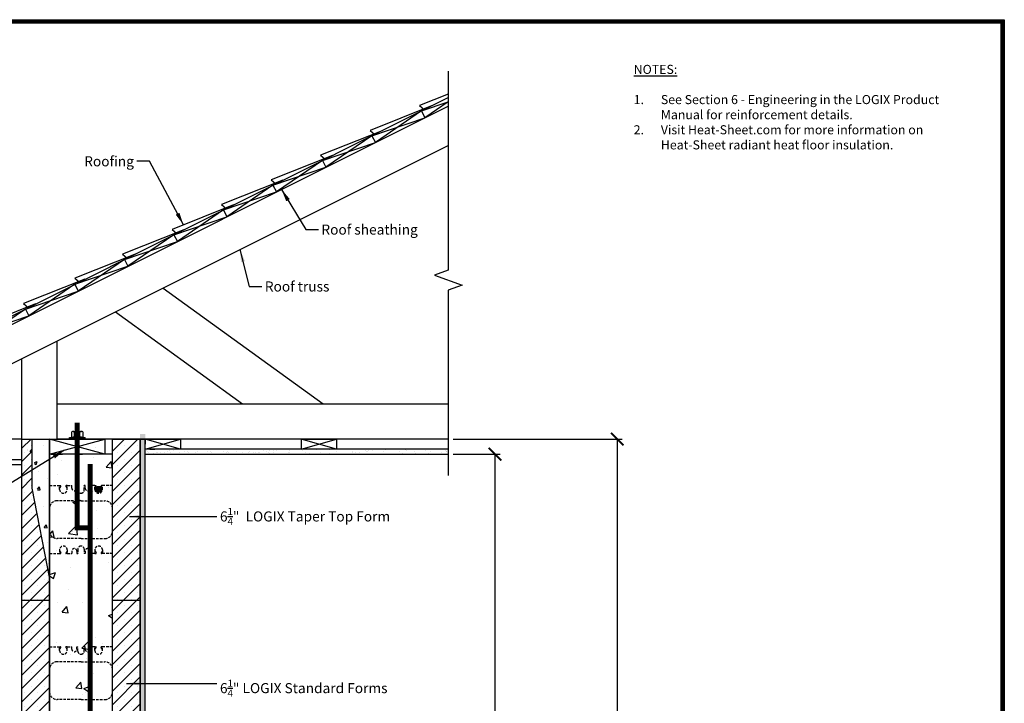
# Model space of a CAD drawing. Units: inches. Extents: x 30 to 197, y 1 to 217.
# Drawn here: x 99 to 197, y 149 to 217 of the extents above; entities that cross this region are included whole.
import ezdxf

# ---------------------------------------------------------------- set-up
doc = ezdxf.new("R2010")
doc.units = ezdxf.units.IN
doc.header["$MEASUREMENT"] = 0
doc.linetypes.add('HIDDEN', pattern=[0.375, 0.25, -0.125])
for name, color, linetype, lineweight in [('Block', 7, 'Continuous', 30), ('Dim', 7, 'Continuous', 25), ('Hatch', 1, 'Continuous', 30), ('WoodJoistStud', 46, 'Continuous', 25)]:
    doc.layers.add(name, color=color, linetype=linetype, lineweight=lineweight)
for name, color, linetype in [('Conc', 251, 'Continuous'), ('Drywall', 7, 'Continuous'), ('Sills', 40, 'Continuous'), ('SteelBars', 5, 'Continuous'), ('Text', 7, 'Continuous'), ('Web', 6, 'Continuous')]:
    doc.layers.add(name, color=color, linetype=linetype)
doc.styles.add('ATTR', font='romans.shx', dxfattribs={"width": 0.8, "height": 0.008826})
doc.styles.add('Logix', font='romans.shx')
doc.dimstyles.new('FBR', dxfattribs={"dimtxt": 1, "dimasz": 1.25, "dimexe": 0.5, "dimexo": 0.5, "dimgap": 0.3, "dimtad": 0, "dimdec": 4, "dimzin": 0, "dimdsep": 46, "dimlunit": 5, "dimtxsty": 'Logix', "dimblk": 'ARCHTICK', "dimcen": 0.5, "dimadec": 0, "dimazin": 0, "dimtm": 1e-09, "dimtfac": 1, "dimtdec": 4, "dimtofl": 0, "dimtmove": 2, "dimatfit": 3, "dimfxl": 0.5, "dimtolj": 1, "dimtzin": 0, "dimarcsym": 0})

# ---------------------------------------------------------------- blocks, each defined once
blk = doc.blocks.new('_ArchTick')
at = {"color": 0, "linetype": 'ByBlock', "const_width": 0.15}
blk.add_lwpolyline([(-0.5, -0.5), (0.5, 0.5)], dxfattribs=at)
blk = doc.blocks.new('*D6')
at = {"layer": 'Dim', "color": 0, "lineweight": -2, "transparency": 16777216}
for p, q in [((142.05, 174.177), (146.699, 174.177)), ((146.199, 174.177), (146.199, 123.012)), ((146.199, 63.677), (146.199, 114.841)), ((141.97, 63.677), (146.699, 63.677))]:
    blk.add_line(p, q, dxfattribs=at)
at = {"layer": 'Dim', "color": 0, "lineweight": -2, "transparency": 16777216, "xscale": 1.25, "yscale": 1.25, "zscale": 1.25}
for p, rotation in [((146.199, 174.177), 90), ((146.199, 63.677), 270)]:
    blk.add_blockref('_ArchTick', p, dxfattribs=dict(at, rotation=rotation))
at = {"layer": 'Dim', "color": 0, "transparency": 16777216, "insert": (146.199, 118.927), "char_height": 1, "attachment_point": 5, "rotation": 90, "style": 'Logix'}
blk.add_mtext('\\A1;9\'-2 {\\H0.7x;\\S1/2;}"\\P[2807mm]', dxfattribs=at)
blk = doc.blocks.new('*D8')
at = {"layer": 'Dim', "color": 0, "lineweight": -2, "transparency": 16777216}
for p, q in [((142.05, 175.677), (158.848, 175.677)), ((158.348, 175.677), (158.348, 123.215)), ((158.348, 47.677), (158.348, 100.139)), ((114.566, 47.677), (158.848, 47.677))]:
    blk.add_line(p, q, dxfattribs=at)
at = {"layer": 'Dim', "color": 0, "lineweight": -2, "transparency": 16777216, "xscale": 1.25, "yscale": 1.25, "zscale": 1.25}
for p, rotation in [((158.348, 175.677), 90), ((158.348, 47.677), 270)]:
    blk.add_blockref('_ArchTick', p, dxfattribs=dict(at, rotation=rotation))
at = {"layer": 'Dim', "color": 0, "transparency": 16777216, "insert": (158.348, 111.677), "char_height": 1, "attachment_point": 5, "rotation": 90, "style": 'Logix'}
blk.add_mtext('\\A1;8 rows = 10\'-8" (3251mm)', dxfattribs=at)
blk = doc.blocks.new('NUT_HEX_0D5_SV')
for p, q in [((0, -0.325), (0, 0.325)), ((0.03, 0.216), (0.418, 0.216)), ((0.448, 0.325), (0.448, -0.325)), ((0.03, -0.217), (0.418, -0.217))]:
    blk.add_line(p, q)
for points in [[(0.03, 0.433), (0.418, 0.433)], [(0.418, -0.433), (0.03, -0.433)]]:
    blk.add_lwpolyline(points)
for centre, radius, start, end in [((0.21, 0.325), 0.21, 149.0201, 210.9799), ((0.796, 0), 0.796, 164.2217, 195.7782), ((0.238, 0.325), 0.21, 329.0201, 30.97992), ((-0.348, 0), 0.796, 344.2218, 15.77825), ((0.21, -0.325), 0.21, 149.0201, 210.9799), ((0.238, -0.325), 0.21, 329.0201, 30.97991)]:
    blk.add_arc(centre, radius, start, end)
at = {"style": 'ATTR', "width": 0.8, "flags": 9}
blk.add_attdef('ESTCODE', (0, -0.979), '', height=0.0217, dxfattribs=at)

msp = doc.modelspace()

# ---------------------------------------------------------------- hatches: boundary and pattern name
at = {"layer": 'Conc'}
h = msp.add_hatch(dxfattribs=at)
h.set_pattern_fill('AR-CONC', color=256, scale=0.5, style=0)
h.set_pattern_definition([(50, (99.191, 159.6767), (3.5863, -0.31376), [0.375, -4.125]), (355, (99.191, 159.6767), (-0.69376, 3.761), [0.3, -3.3]), (100.451, (99.4898, 159.6505), (2.89255, 3.4472), [0.3187, -3.5057]), (46.184, (99.191, 160.6767), (5.3362, -0.8276), [0.5625, -6.1875]), (96.636, (99.6356, 160.6077), (4.6733, 4.8706), [0.478, -5.2586]), (351.184, (99.191, 160.6767), (4.6733, 4.8706), [0.45, -4.95]), (21, (99.691, 160.4267), (2.98454, -2.0131), [0.375, -4.125]), (326, (99.691, 160.4267), (1.2166, 3.62575), [0.3, -3.3]), (71.451, (99.9396, 160.259), (4.2011, 1.61265), [0.3187, -3.5057]), (37.5, (99.1909, 159.6767), (0.0608, 1.66447), [0, -3.26, 0, -3.35, 0, -3.3125]), (7.5, (99.1909, 159.6767), (1.31535, 1.97206), [0, -1.91, 0, -3.185, 0, -1.2625]), (327.5, (98.0759, 159.6767), (2.66911, -0.11277), [0, -1.25, 0, -3.9, 0, -5.175]), (317.5, (97.576, 159.6767), (2.91593, 0.50052), [0, -1.625, 0, -2.59, 0, -3.675])])
edge = h.paths.add_edge_path()
edge.add_line((101.9409, 175.67665), (101.9409, 159.67665))
edge.add_line((100.1909, 175.67665), (100.1909, 170.80165))
edge.add_line((100.1909, 170.80165), (101.9409, 161.80165))
edge.add_line((99.1909, 175.67665), (101.9409, 175.67665))
h = msp.add_hatch(dxfattribs=at)
h.set_pattern_fill('AR-CONC', color=256, style=0)
h.set_pattern_definition([(50, (-193.6804, 199.239), (7.1726, -0.62752), [0.75, -8.25]), (355, (-193.68, 199.239), (-1.38751, 7.52192), [0.6, -6.6]), (100.4514, (-193.0826, 199.1866), (5.7851, 6.8944), [0.6374, -7.01142]), (46.1842, (-193.68, 201.239), (10.6724, -1.6552), [1.125, -12.375]), (96.6356, (-192.791, 201.101), (9.34663, 9.74118), [0.9561, -10.51713]), (351.1842, (-193.68, 201.239), (9.34662, 9.7412), [0.9, -9.9]), (21, (-192.6804, 200.739), (5.96907, -4.02619), [0.75, -8.25]), (326, (-192.68, 200.739), (2.43315, 7.2515), [0.6, -6.6]), (71.4514, (-192.183, 200.4034), (8.40223, 3.2253), [0.6374, -7.01142]), (37.5, (-193.6804, 199.239), (0.121599, 3.328939), [0, -6.52, 0, -6.7, 0, -6.625]), (7.5, (-193.6804, 199.239), (2.630695, 3.944117), [0, -3.82, 0, -6.37, 0, -2.525]), (327.5, (-195.9104, 199.239), (5.338224, -0.225549), [0, -2.5, 0, -7.8, 0, -10.35]), (317.5, (-196.9104, 199.239), (5.83186, 1.00105), [0, -3.25, 0, -5.18, 0, -7.35])])
edge = h.paths.add_edge_path(flags=17)
edge.add_spline(control_points=[(101.9409, 175.69962), (102.15187, 175.69529), (102.65643, 175.68494), (103.44907, 175.70343), (104.43084, 175.70022), (105.29588, 175.69042), (106.11194, 175.71566), (106.8321, 175.69325), (107.54595, 175.70051), (108.02046, 175.69985), (108.1909, 175.69962)], knot_values=[0, 0, 0, 0, 0.63299738, 1.51384561, 2.37804025, 3.57831059, 4.10875223, 4.82673879, 5.73894425, 6.25025917, 6.25025917, 6.25025917, 6.25025917], degree=3, periodic=0)
edge = h.paths.add_edge_path()
edge.add_spline(control_points=[(101.9409, 175.69962), (102.15187, 175.69529), (102.65643, 175.68494), (103.44907, 175.70343), (104.43084, 175.70022), (105.29588, 175.69042), (106.11194, 175.71566), (106.8321, 175.69325), (107.54595, 175.70051), (108.02046, 175.69985), (108.1909, 175.69962)], knot_values=[0, 0, 0, 0, 0.63299738, 1.51384561, 2.37804025, 3.57831059, 4.10875223, 4.82673879, 5.73894425, 6.25025917, 6.25025917, 6.25025917, 6.25025917], degree=3, periodic=0)
edge.add_line((108.1909, 175.69962), (108.1909, 79.67665))
edge.add_spline(control_points=[(108.1909, 79.67665), (108.02017, 79.64848), (107.5423, 79.56961), (106.83153, 79.91895), (106.10614, 79.52908), (105.3067, 79.95066), (104.43273, 79.43458), (103.45145, 79.76176), (102.65557, 79.57902), (102.15175, 79.64785), (101.9409, 79.67665)], knot_values=[0, 0, 0, 0, 0.51328238, 1.43676278, 2.16716169, 2.71428709, 3.92978861, 4.79928911, 5.68193704, 6.31716922, 6.31716922, 6.31716922, 6.31716922], degree=3, periodic=0)
edge.add_line((101.9409, 79.67665), (101.9409, 175.69962))
at = {"layer": 'Drywall'}
h = msp.add_hatch(dxfattribs=at)
h.set_pattern_fill('AR-SAND', color=256, scale=0.5, style=0)
h.set_pattern_definition([(37.5, (-102.7278, 53.16184), (-0.0314967, 0.963412), [0, -0.76, 0, -0.85, 0, -0.8125]), (7.5, (-102.7278, 53.1618), (0.8848884, 1.411073), [0, -0.41, 0, -0.685, 0, -0.2625]), (327.5, (-103.3428, 53.16184), (1.557071, 0.0028295), [0, -0.25, 0, -0.9, 0, -1.175]), (317.5, (-103.3428, 53.1618), (1.503063, 0.438838), [0, -0.125, 0, -0.59, 0, -0.675])])
edge = h.paths.add_edge_path()
edge.add_line((110.9409, 176.18813), (111.4409, 176.18813))
edge.add_line((111.4409, 79.67665), (111.4409, 175.68813))
edge.add_line((111.4409, 79.69174), (110.9409, 79.69174))
edge.add_line((110.9409, 83.67665), (110.9409, 175.68813))
h = msp.add_hatch(dxfattribs=at)
h.set_pattern_fill('AR-SAND', color=256, scale=0.5, style=0)
h.set_pattern_definition([(37.5, (-51.5557, 95.76), (-0.0314967, 0.963412), [0, -0.76, 0, -0.85, 0, -0.8125]), (7.5, (-51.5557, 95.76), (0.884888, 1.411073), [0, -0.41, 0, -0.685, 0, -0.2625]), (327.5, (-52.1707, 95.76), (1.557071, 0.0028295), [0, -0.25, 0, -0.9, 0, -1.175]), (317.5, (-52.1707, 95.76), (1.503063, 0.438838), [0, -0.125, 0, -0.59, 0, -0.675])])
h.paths.add_polyline_path([(141.55006, 174.17665), (141.55006, 174.67665), (111.4409, 174.67665), (111.4409, 174.17665)])
h = msp.add_hatch(dxfattribs=at)
h.set_pattern_fill('AR-SAND', color=256, scale=0.5, style=0)
h.set_pattern_definition([(37.5, (-102.7278, 37.16184), (-0.0314967, 0.963412), [0, -0.76, 0, -0.85, 0, -0.8125]), (7.5, (-102.7278, 37.1618), (0.8848884, 1.411073), [0, -0.41, 0, -0.685, 0, -0.2625]), (327.5, (-103.3428, 37.16184), (1.557071, 0.0028295), [0, -0.25, 0, -0.9, 0, -1.175]), (317.5, (-103.3428, 37.1618), (1.503063, 0.438838), [0, -0.125, 0, -0.59, 0, -0.675])])
edge = h.paths.add_edge_path()
edge.add_line((110.9409, 160.18813), (111.4409, 160.18813))
edge.add_line((111.4409, 63.67665), (111.4409, 159.68813))
edge.add_line((111.4409, 63.69174), (110.9409, 63.69174))
edge.add_line((110.9409, 67.67665), (110.9409, 159.68813))
at = {"layer": 'Hatch'}
h = msp.add_hatch(dxfattribs=at)
h.set_pattern_fill('SACNCR', color=256, scale=10, style=0)
h.paths.add_polyline_path([(108.1909, 159.67665), (108.1909, 175.67665), (110.9409, 175.67665), (110.9409, 159.67665)])
h.paths.add_polyline_path([(100.1909, 170.80165), (100.1909, 175.67665), (99.1909, 175.67665), (99.1909, 159.67665), (101.9409, 159.67665), (101.9409, 161.80165)])
h = msp.add_hatch(dxfattribs=at)
h.set_pattern_fill('SACNCR', color=256, scale=10, style=0)
h.paths.add_polyline_path([(108.1909, 143.67665), (108.1909, 159.67665), (110.9409, 159.67665), (110.9409, 143.67665)])
h.paths.add_polyline_path([(101.9409, 159.67665), (101.9409, 143.67665), (99.1909, 143.67665), (99.1909, 159.67665)])
at = {"layer": 'SteelBars'}
h = msp.add_hatch(color=256, dxfattribs=at)
edge = h.paths.add_edge_path()
edge.add_arc((106.8159, 170.67665), 0.3, 0, 360)

# ---------------------------------------------------------------- linework, layer by layer
at = {"layer": 'Block'}
for p, q in [((99.1909, 159.67665), (99.1909, 175.67665)), ((99.1909, 175.67665), (101.9409, 175.67665)), ((99.1909, 175.67665), (101.9409, 175.67665)), ((99.1909, 175.67665), (101.9409, 175.67665)), ((99.1909, 175.67665), (101.9409, 175.67665)), ((101.9409, 175.67665), (101.9409, 159.67665)), ((108.1909, 159.67665), (108.1909, 175.67665)), ((108.1909, 175.67665), (110.9409, 175.67665)), ((110.9409, 175.67665), (110.9409, 159.67665)), ((99.1909, 143.67665), (99.1909, 159.67665)), ((99.1909, 159.67665), (101.9409, 159.67665)), ((101.9409, 159.67665), (101.9409, 143.67665)), ((108.1909, 143.67665), (108.1909, 159.67665)), ((108.1909, 159.67665), (110.9409, 159.67665)), ((110.9409, 159.67665), (110.9409, 143.67665))]:
    msp.add_line(p, q, dxfattribs=at)
at = {"layer": 'Block', "lineweight": 30}
for p, q in [((100.1909, 175.67665), (100.1909, 170.80165)), ((100.1909, 175.67665), (100.1909, 170.80165)), ((100.1909, 170.80165), (101.9409, 161.80165)), ((100.1909, 170.80165), (101.9409, 161.80165))]:
    msp.add_line(p, q, dxfattribs=at)
at = {"layer": 'Conc'}
for p, q in [((101.9409, 79.67665), (101.9409, 175.69962)), ((108.1909, 79.67665), (108.1909, 175.69962))]:
    msp.add_line(p, q, dxfattribs=at)
for points in [[(101.9409, 79.67665), (101.9409, 171.67665)], [(101.9409, 79.67665), (101.9409, 171.67665)], [(101.9409, 79.67665), (101.9409, 171.67665)], [(101.9409, 79.67665), (101.9409, 171.67665)], [(108.1909, 79.67665), (108.1909, 171.67665)], [(108.1909, 79.67665), (108.1909, 171.67665)], [(108.1909, 79.67665), (108.1909, 171.67665)], [(108.1909, 79.67665), (108.1909, 171.67665)]]:
    msp.add_lwpolyline(points, dxfattribs=at)
msp.add_open_spline([(101.9409, 174.19962), (102.15187, 174.19529), (102.65643, 174.18494), (103.44907, 174.20343), (104.43084, 174.20022), (105.29588, 174.19042), (106.11194, 174.21566), (106.8321, 174.19325), (107.54595, 174.20051), (108.02046, 174.19985), (108.1909, 174.19962)], degree=3, knots=[0, 0, 0, 0, 0.63299738, 1.51384561, 2.37804025, 3.57831059, 4.10875223, 4.82673879, 5.73894425, 6.25025917, 6.25025917, 6.25025917, 6.25025917], dxfattribs=at)
at = {"layer": 'Dim'}
for p, q in [((29.72891, 217.34993), (196.80704, 217.34993)), ((196.80704, 217.34993), (196.80704, 1.24512))]:
    msp.add_line(p, q, dxfattribs=at)
at = {"layer": 'Dim', "const_width": 0.3874}
msp.add_lwpolyline([(29.92261, 217.15623), (196.61334, 217.15623), (196.61334, 1.43882), (29.92261, 1.43882)], close=True, dxfattribs=at)
at = {"layer": 'Dim', "linetype": 'Continuous'}
msp.add_lwpolyline([(141.55006, 212.25112), (141.55006, 192.473), (140.17632, 191.973), (142.9238, 190.973), (141.55006, 190.473), (141.55006, 172.07663)], dxfattribs=at)
at = {"layer": 'Drywall'}
for p, q in [((110.9409, 83.67665), (110.9409, 175.68813)), ((110.9409, 175.67665), (111.4409, 175.67665)), ((111.4409, 63.67665), (111.4409, 175.68813)), ((111.4409, 175.68813), (111.4409, 175.18813)), ((141.55006, 174.67665), (111.4409, 174.67665)), ((111.4409, 174.17665), (141.55006, 174.17665)), ((111.90388, 174.68813), (112.40388, 174.68813))]:
    msp.add_line(p, q, dxfattribs=at)
at = {"layer": 'Sills'}
for p, q in [((101.9409, 175.67665), (107.4409, 175.67665)), ((101.9409, 174.17665), (101.9409, 175.67665)), ((101.9409, 174.17665), (107.4409, 175.67665)), ((107.4409, 174.17665), (101.9409, 175.67665)), ((107.4409, 175.67665), (107.4409, 174.17665)), ((111.4409, 174.68813), (111.4409, 175.67665)), ((111.4409, 175.67665), (114.9409, 175.67665)), ((111.4409, 174.68813), (114.9409, 175.67665)), ((114.9409, 174.67665), (111.4409, 175.67665)), ((114.9409, 175.67665), (114.9409, 174.67665)), ((126.9409, 175.67665), (126.9409, 174.67665)), ((126.9409, 175.66517), (130.4409, 175.66517)), ((126.9409, 174.67665), (130.4409, 175.66517)), ((130.4409, 174.66517), (126.9409, 175.66517)), ((130.4409, 175.66517), (130.4409, 174.66517)), ((107.4409, 174.17665), (101.9409, 174.17665)), ((114.9409, 174.67665), (111.4409, 174.68813)), ((130.4409, 174.66517), (126.9409, 174.67665))]:
    msp.add_line(p, q, dxfattribs=at)
at = {"layer": 'SteelBars'}
msp.add_line((105.47215, 175.67665), (103.90965, 175.67665), dxfattribs=at)
at = {"layer": 'SteelBars', "const_width": 0.5}
for points in [[(104.6909, 177.30253), (104.6909, 166.86503), (106.06459, 166.86503)], [(105.97253, 47.65081), (105.97253, 173.20835)]]:
    msp.add_lwpolyline(points, dxfattribs=at)
at = {"layer": 'SteelBars'}
for points in [[(103.90965, 175.8329), (105.47215, 175.8329)], [(103.90965, 175.67665), (103.90965, 175.8329)], [(105.47215, 175.67665), (105.47215, 175.8329)]]:
    msp.add_lwpolyline(points, dxfattribs=at)
msp.add_circle((106.8159, 170.67665), 0.3, dxfattribs=at)
at = {"layer": 'Web', "linetype": 'HIDDEN'}
for p, q in [((101.9409, 171.05165), (102.9409, 171.05165)), ((102.9409, 170.67665), (102.9409, 171.05165)), ((102.9409, 171.05165), (103.03188, 171.05165)), ((102.9409, 170.78165), (103.05787, 170.9847)), ((103.06188, 170.99968), (103.06188, 171.02165)), ((103.56992, 170.99968), (103.56992, 171.02165)), ((103.6909, 170.78165), (103.57392, 170.9847)), ((103.6909, 171.05165), (103.59992, 171.05165)), ((103.6909, 171.05165), (104.1534, 171.05165)), ((103.6909, 170.67665), (103.6909, 171.05165)), ((104.1534, 170.80165), (104.1534, 171.05165)), ((104.6534, 171.05165), (104.7534, 171.05165)), ((104.6534, 170.80165), (104.6534, 171.05165)), ((104.7534, 170.61415), (104.7534, 171.05165)), ((105.4784, 171.05165), (105.3784, 171.05165)), ((105.3784, 170.61415), (105.3784, 171.05165)), ((105.4784, 170.80165), (105.4784, 171.05165)), ((106.4409, 171.05165), (105.9784, 171.05165)), ((105.9784, 170.80165), (105.9784, 171.05165)), ((106.4409, 170.67665), (106.4409, 171.05165)), ((106.4409, 171.05165), (106.53188, 171.05165)), ((106.4409, 170.78165), (106.55787, 170.9847)), ((106.56188, 170.99968), (106.56188, 171.02165)), ((107.06992, 170.99968), (107.06992, 171.02165)), ((107.1909, 170.78165), (107.07392, 170.9847)), ((107.1909, 171.05165), (107.09992, 171.05165)), ((108.1909, 171.05165), (107.1909, 171.05165)), ((107.1909, 170.67665), (107.1909, 171.05165)), ((105.0659, 169.55165), (102.6909, 169.55165)), ((105.0659, 169.55165), (107.4409, 169.55165)), ((105.0659, 165.80165), (102.6909, 165.80165)), ((105.0659, 165.80165), (107.4409, 165.80165)), ((102.9409, 164.67665), (102.9409, 164.30165)), ((102.9409, 164.57165), (103.05787, 164.3686)), ((103.6909, 164.57165), (103.57392, 164.3686)), ((103.6909, 164.67665), (103.6909, 164.30165)), ((104.1534, 164.55165), (104.1534, 164.30165)), ((104.6534, 164.55165), (104.6534, 164.30165)), ((104.7534, 164.73915), (104.7534, 164.30165)), ((105.3784, 164.73915), (105.3784, 164.30165)), ((105.4784, 164.55165), (105.4784, 164.30165)), ((105.9784, 164.55165), (105.9784, 164.30165)), ((106.4409, 164.67665), (106.4409, 164.30165)), ((106.4409, 164.57165), (106.55787, 164.3686)), ((107.1909, 164.57165), (107.07392, 164.3686)), ((107.1909, 164.67665), (107.1909, 164.30165)), ((101.9409, 164.30165), (102.9409, 164.30165)), ((102.9409, 164.30165), (103.03188, 164.30165)), ((103.06188, 164.35363), (103.06188, 164.33165)), ((103.56992, 164.35363), (103.56992, 164.33165)), ((103.6909, 164.30165), (103.59992, 164.30165)), ((103.6909, 164.30165), (104.1534, 164.30165)), ((104.6534, 164.30165), (104.7534, 164.30165)), ((105.4784, 164.30165), (105.3784, 164.30165)), ((106.4409, 164.30165), (105.9784, 164.30165)), ((106.4409, 164.30165), (106.53188, 164.30165)), ((106.56188, 164.35363), (106.56188, 164.33165)), ((107.06992, 164.35363), (107.06992, 164.33165)), ((107.1909, 164.30165), (107.09992, 164.30165)), ((108.1909, 164.30165), (107.1909, 164.30165)), ((101.9409, 155.05165), (102.9409, 155.05165)), ((102.9409, 154.67665), (102.9409, 155.05165)), ((102.9409, 155.05165), (103.03188, 155.05165)), ((102.9409, 154.78165), (103.05787, 154.9847)), ((103.06188, 154.99968), (103.06188, 155.02165)), ((103.56992, 154.99968), (103.56992, 155.02165)), ((103.6909, 154.78165), (103.57392, 154.9847)), ((103.6909, 155.05165), (103.59992, 155.05165)), ((103.6909, 155.05165), (104.1534, 155.05165)), ((103.6909, 154.67665), (103.6909, 155.05165)), ((104.1534, 154.80165), (104.1534, 155.05165)), ((104.6534, 155.05165), (104.7534, 155.05165)), ((104.6534, 154.80165), (104.6534, 155.05165)), ((104.7534, 154.61415), (104.7534, 155.05165)), ((105.4784, 155.05165), (105.3784, 155.05165)), ((105.3784, 154.61415), (105.3784, 155.05165)), ((105.4784, 154.80165), (105.4784, 155.05165)), ((106.4409, 155.05165), (105.9784, 155.05165)), ((105.9784, 154.80165), (105.9784, 155.05165)), ((106.4409, 154.67665), (106.4409, 155.05165)), ((106.4409, 155.05165), (106.53188, 155.05165)), ((106.4409, 154.78165), (106.55787, 154.9847)), ((106.56188, 154.99968), (106.56188, 155.02165)), ((107.06992, 154.99968), (107.06992, 155.02165)), ((107.1909, 154.78165), (107.07392, 154.9847)), ((107.1909, 155.05165), (107.09992, 155.05165)), ((108.1909, 155.05165), (107.1909, 155.05165)), ((107.1909, 154.67665), (107.1909, 155.05165)), ((105.0659, 153.55165), (102.6909, 153.55165)), ((105.0659, 153.55165), (107.4409, 153.55165)), ((105.0659, 149.80165), (102.6909, 149.80165)), ((105.0659, 149.80165), (107.4409, 149.80165))]:
    msp.add_line(p, q, dxfattribs=at)
for centre, radius, start, end in [((103.3159, 170.67665), 0.375, 180, 0), ((103.03188, 171.02165), 0.03, 0, 90), ((103.03188, 170.99968), 0.03, 330.0537554, 0), ((103.59992, 171.02165), 0.03, 90, 180), ((103.59992, 170.99968), 0.03, 180, 209.9462446), ((104.4034, 170.80165), 0.25, 180, 0), ((105.0659, 170.61415), 0.3125, 180, 270), ((105.0659, 170.61415), 0.3125, 270, 0), ((105.7284, 170.80165), 0.25, 180, 0), ((106.8159, 170.67665), 0.375, 180, 0), ((106.53188, 171.02165), 0.03, 0, 90), ((106.53188, 170.99968), 0.03, 330.0537554, 0), ((107.09992, 171.02165), 0.03, 90, 180), ((107.09992, 170.99968), 0.03, 180, 209.9462446), ((102.6909, 168.80165), 0.75, 90, 180), ((107.4409, 168.80165), 0.75, 0, 90), ((102.6909, 166.55165), 0.75, 180, 270), ((107.4409, 166.55165), 0.75, 270, 0), ((103.3159, 164.67665), 0.375, 0, 180), ((103.03188, 164.35363), 0.03, 0, 29.9462446), ((103.59992, 164.35363), 0.03, 150.0537554, 180), ((104.4034, 164.55165), 0.25, 0, 180), ((105.0659, 164.73915), 0.3125, 90, 180), ((105.0659, 164.73915), 0.3125, 0, 90), ((105.7284, 164.55165), 0.25, 0, 180), ((106.8159, 164.67665), 0.375, 0, 180), ((106.53188, 164.35363), 0.03, 0, 29.9462446), ((107.09992, 164.35363), 0.03, 150.0537554, 180), ((103.03188, 164.33165), 0.03, 270, 0), ((103.59992, 164.33165), 0.03, 180, 270), ((106.53188, 164.33165), 0.03, 270, 0), ((107.09992, 164.33165), 0.03, 180, 270), ((103.3159, 154.67665), 0.375, 180, 0), ((103.03188, 155.02165), 0.03, 0, 90), ((103.03188, 154.99968), 0.03, 330.0537554, 0), ((103.59992, 155.02165), 0.03, 90, 180), ((103.59992, 154.99968), 0.03, 180, 209.9462446), ((104.4034, 154.80165), 0.25, 180, 0), ((105.0659, 154.61415), 0.3125, 180, 270), ((105.0659, 154.61415), 0.3125, 270, 0), ((105.7284, 154.80165), 0.25, 180, 0), ((106.8159, 154.67665), 0.375, 180, 0), ((106.53188, 155.02165), 0.03, 0, 90), ((106.53188, 154.99968), 0.03, 330.0537554, 0), ((107.09992, 155.02165), 0.03, 90, 180), ((107.09992, 154.99968), 0.03, 180, 209.9462446), ((102.6909, 152.80165), 0.75, 90, 180), ((107.4409, 152.80165), 0.75, 0, 90), ((102.6909, 150.55165), 0.75, 180, 270), ((107.4409, 150.55165), 0.75, 270, 0)]:
    msp.add_arc(centre, radius, start, end, dxfattribs=at)
at = {"layer": 'WoodJoistStud'}
for p, q in [((79.86524, 178.76547), (141.55006, 209.60788)), ((141.55006, 209.94382), (138.70532, 208.8144)), ((80.20065, 178.09465), (141.55006, 208.76935)), ((139.89285, 208.77927), (133.78597, 206.35473)), ((138.70532, 208.8144), (139.16612, 208.41591)), ((138.89743, 208.28157), (141.55006, 209.18459)), ((141.55006, 209.19323), (139.23284, 207.61075)), ((133.97808, 205.82189), (139.23284, 207.61075)), ((138.89743, 208.28157), (134.31349, 205.15107)), ((138.89743, 208.28157), (139.23284, 207.61075)), ((134.9735, 206.3196), (128.86662, 203.89505)), ((133.97808, 205.82189), (129.39414, 202.6914)), ((133.78597, 206.35473), (134.24678, 205.95624)), ((133.97808, 205.82189), (134.31349, 205.15107)), ((81.1909, 174.67665), (141.55006, 204.85623)), ((129.05873, 203.36222), (134.31349, 205.15107)), ((130.05415, 203.85992), (123.94727, 201.43538)), ((128.86662, 203.89505), (129.32743, 203.49656)), ((124.13938, 200.90254), (129.39414, 202.6914)), ((129.05873, 203.36222), (124.47479, 200.23172)), ((129.05873, 203.36222), (129.39414, 202.6914)), ((125.1348, 201.40025), (119.02792, 198.9757)), ((124.13938, 200.90254), (119.55545, 197.77205)), ((123.94727, 201.43538), (124.40808, 201.03689)), ((124.13938, 200.90254), (124.47479, 200.23172)), ((119.22003, 198.44287), (124.47479, 200.23172)), ((120.21545, 198.94057), (114.10857, 196.51603)), ((119.02792, 198.9757), (119.48873, 198.57721)), ((114.30069, 195.98319), (119.55545, 197.77205)), ((119.22003, 198.44287), (114.6361, 195.31237)), ((119.22003, 198.44287), (119.55545, 197.77205)), ((115.2961, 196.4809), (109.18922, 194.05635)), ((114.30069, 195.98319), (109.71675, 192.8527)), ((114.10857, 196.51603), (114.56938, 196.11754)), ((114.30069, 195.98319), (114.6361, 195.31237)), ((109.38134, 193.52352), (114.6361, 195.31237)), ((110.54445, 194.07831), (104.43758, 191.65377)), ((109.18922, 194.05635), (109.65003, 193.65786)), ((104.46199, 191.06384), (109.71675, 192.8527)), ((109.38134, 193.52352), (104.7974, 190.39302)), ((109.38134, 193.52352), (109.71675, 192.8527)), ((105.4574, 191.56155), (99.35052, 189.137)), ((104.46199, 191.06384), (99.87805, 187.93335)), ((104.43758, 191.65377), (104.89838, 191.25528)), ((104.46199, 191.06384), (104.7974, 190.39302)), ((99.54264, 188.60417), (104.7974, 190.39302)), ((113.21155, 190.68698), (129.12955, 179.19064)), ((100.53805, 189.10187), (94.43117, 186.67733)), ((99.35052, 189.137), (99.81133, 188.73851)), ((94.62329, 186.14449), (99.87805, 187.93335)), ((99.54264, 188.60417), (94.9587, 185.47367)), ((99.54264, 188.60417), (99.87805, 187.93335)), ((108.48067, 188.32154), (121.12345, 179.19064)), ((102.69713, 175.69064), (102.69713, 185.44064)), ((99.1909, 175.67665), (99.1909, 183.67665)), ((102.69713, 179.19064), (141.55629, 179.19064)), ((99.1909, 175.67665), (83.1909, 175.67665)), ((102.69713, 175.69808), (141.55629, 175.69808)), ((99.1909, 173.61415), (81.1909, 173.61415)), ((99.1909, 173.11415), (80.6909, 173.11415))]:
    msp.add_line(p, q, dxfattribs=at)

# ---------------------------------------------------------------- block references
at = {"layer": 'SteelBars', "xscale": 1.25, "yscale": 1.25, "zscale": 1.25, "rotation": 90}
msp.add_blockref('NUT_HEX_0D5_SV', (104.6909, 175.86752), dxfattribs=at)

# ---------------------------------------------------------------- texts
at = {"layer": 'Dim', "insert": (159.98051, 212.86262), "char_height": 0.9, "width": 33.2120352, "attachment_point": 1, "style": 'Logix'}
msp.add_mtext('{\\fSansSerif|b1|i0|c2|p2;\\LNOTES:}\\P\\P\\pxi-3,l3,t3;1.^ISee Section 6 - Engineering in the LOGIX Product Manual for reinforcement details.\\P2.^IVisit Heat-Sheet.com for more information on Heat-Sheet radiant heat floor insulation.', dxfattribs=at)
at = {"layer": 'Dim', "char_height": 1, "style": 'Logix'}
for s, insert, attachment_point in [('\\A1;Roofing', (110.32181, 202.77895), 9), ('\\A1;Roof sheathing', (128.94977, 196.99504), 1), ('\\A1;Roof truss', (123.33098, 191.34224), 1), ('\\A1;6{\\H0.7x;\\S1/4;}" LOGIX Standard Forms', (118.8709, 151.77474), 1)]:
    msp.add_mtext(s, dxfattribs=dict(at, insert=insert, attachment_point=attachment_point))
at = {"layer": 'Text', "insert": (118.8709, 167.99442), "char_height": 1, "attachment_point": 4, "style": 'Logix'}
msp.add_mtext('\\A1;6{\\H0.7x;\\S1/4;}"  LOGIX Taper Top Form', dxfattribs=at)

# ---------------------------------------------------------------- dimensions: what is measured, and where the dimension line sits
at = {"layer": 'Dim'}
for base, p1, p2, text, picture, middle in [((158.34783, 175.67665), (114.0659, 47.67665), (141.55006, 175.67665), '8 rows = 10\'-8" (3251mm)', '*D8', (158.34783, 111.67665)), ((146.19866, 174.17665), (141.46993, 63.67665), (141.55006, 174.17665), '9\'-2 {\\H0.7x;\\S1/2;}"\\P[2807mm]', '*D6', (146.19866, 118.92665))]:
    dim = msp.add_linear_dim(base=base, p1=p1, p2=p2, angle=90, text=text, dimstyle='FBR', override={"dimpost": '"\\X'}, dxfattribs=at)
    dim.commit()
    dim.dimension.update_dxf_attribs({"geometry": picture, "text_midpoint": middle})

# ---------------------------------------------------------------- leaders
at = {"layer": 'Dim', "annotation_type": 0, "has_hookline": 1}
for points, hookline_direction, text_width in [([(115.24823, 196.96849), (111.87181, 203.27895), (110.62181, 203.27895)], 1, 5.19048), ([(124.98669, 200.48767), (127.39977, 196.49504), (128.64977, 196.49504)], 0, 11.14286), ([(120.85927, 194.51084), (121.78098, 190.84224), (123.03098, 190.84224)], 0, 7.7619)]:
    msp.add_leader(points, dimstyle='FBR', override={"dimgap": 0.3, "dimtad": 0}, dxfattribs=dict(at, hookline_direction=hookline_direction, text_width=text_width))
for points, hookline_direction, text_width in [([(103.43524, 174.5842), (90.68465, 166.81311), (89.43465, 166.81311)], 1, 23.19048), ([(109.574, 151.39974), (118.5709, 151.39974)], 0, 20.3619)]:
    msp.add_leader(points, dimstyle='FBR', dxfattribs=dict(at, hookline_direction=hookline_direction, text_width=text_width))
at = {"layer": 'Text', "annotation_type": 0, "has_hookline": 1, "hookline_direction": 0, "text_width": 21.45714}
msp.add_leader([(109.8893, 167.99442), (118.5709, 167.99442)], dimstyle='FBR', dxfattribs=at)

doc.saveas('drawing.dxf')
